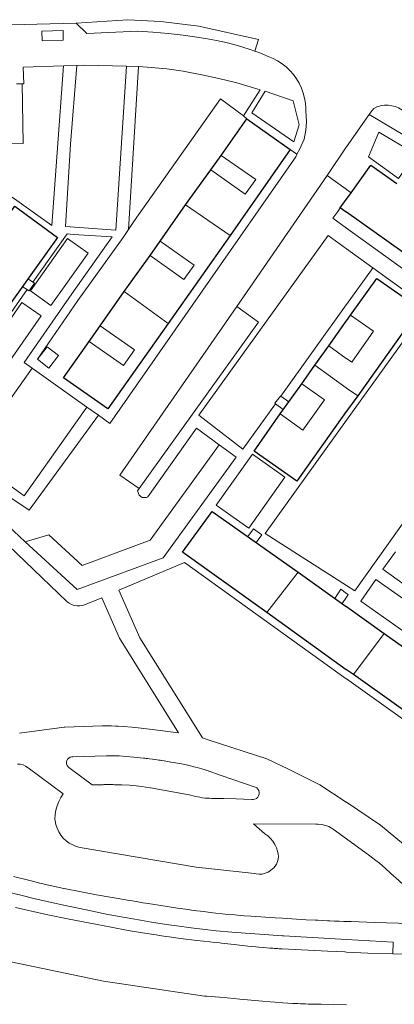
# Model space of a CAD drawing. Units: metres. Extents: x 445088 to 447366, y 4473790 to 4475792.
# Drawn here: x 445836 to 445898, y 4474926 to 4475089 of the extents above; entities that cross this region are included whole.
import ezdxf

# ---------------------------------------------------------------- set-up
doc = ezdxf.new("R2010")
doc.units = ezdxf.units.M
doc.header["$MEASUREMENT"] = 0
for name, color, linetype, lineweight in [('03_ALAMBRADA_L', 252, 'Continuous', 0), ('03_AUXILIAR_CONSTRUCTIVO_L', 252, 'Continuous', 0), ('03_EDIFICIO_CAMBIO_ALTURA_L', 252, 'Continuous', 0), ('03_EDIFICIO_FACHADA_L', 252, 'Continuous', 25), ('03_EDIFICIO_FACHADA_RETRANQUEADA_SOPORTAL_L', 252, 'Continuous', 13), ('03_EDIFICIO_MEDIANERIA_L', 252, 'Continuous', 0), ('03_EDIFICIO_VUELO_SOPORTALES_L', 252, 'Continuous', 25), ('03_MARQUESINA_BUS_L', 252, 'Continuous', 13), ('03_MURO_PARED_TAPIA_L', 252, 'Continuous', 0), ('03_PORCHE_CASETA_COBERTIZO_L', 252, 'Continuous', 13), ('06_ACERA_ISLETA_L', 252, 'Continuous', 0), ('06_APARCAMIENTO_L', 252, 'Continuous', 0), ('06_BORDILLO_L', 252, 'Continuous', 0), ('06_CIERRE_ACERA_ISLETA_L', 252, 'Continuous', 0), ('11_SETO_L', 252, 'Continuous', 0)]:
    doc.layers.add(name, color=color, linetype=linetype, lineweight=lineweight)

# ---------------------------------------------------------------- blocks, each defined once
blk = doc.blocks.new('VK4755S_ACAD_1_FMEBLOCK7')
at = {"layer": '03_AUXILIAR_CONSTRUCTIVO_L'}
blk.add_line((0.96, -0.15), (0.24, -1.19), dxfattribs=at)
blk.add_lwpolyline([(-0.96, -0.34), (0.03, 1.19), (0.96, 0.5)], dxfattribs=at)

msp = doc.modelspace()

# ---------------------------------------------------------------- linework, layer by layer
at = {"layer": '03_ALAMBRADA_L'}
for points in [[(445854.3, 4475054.2), (445855.3, 4475055.7), (445869.6, 4475075.9), (445873.4, 4475073.1)], [(445839.2, 4475032.7), (445845.9, 4475042.4), (445853.4, 4475052.9), (445854.3, 4475054.2)]]:
    msp.add_lwpolyline(points, dxfattribs=at)
at = {"layer": '03_AUXILIAR_CONSTRUCTIVO_L'}
for p, q in [((445878.73, 4475025.28), (445880.02, 4475024.32)), ((445880.93, 4475025.58), (445879.61, 4475026.51))]:
    msp.add_line(p, q, dxfattribs=at)
for points in [[(445836.67, 4475044.77), (445837.81, 4475044.02), (445838.69, 4475045.28), (445837.58, 4475046.04)], [(445879.61, 4475026.51), (445879.56, 4475026.54), (445878.65, 4475025.34), (445878.73, 4475025.28)], [(445874.15, 4475003.2), (445875.09, 4475004.51), (445876.45, 4475003.52), (445875.52, 4475002.23)], [(445890.54, 4474993.78), (445890.84, 4474993.56), (445890.54, 4474993.13)]]:
    msp.add_lwpolyline(points, dxfattribs=at)
at = {"layer": '03_EDIFICIO_CAMBIO_ALTURA_L'}
for points in [[(445868, 4475064.1), (445873.7, 4475060.1), (445875.5, 4475062.5), (445869.7, 4475066.5)], [(445857.9, 4475049.9), (445863.5, 4475045.9), (445865.2, 4475048.3), (445859.6, 4475052.3)], [(445847.8, 4475035.6), (445853.5, 4475031.6), (445855.3, 4475034.2), (445849.6, 4475038.2)]]:
    msp.add_lwpolyline(points, dxfattribs=at)
at = {"layer": '03_EDIFICIO_FACHADA_L'}
for p, q in [((445869.7, 4475066.5), (445874, 4475072.6)), ((445874, 4475072.6), (445881.2, 4475067.5)), ((445868, 4475064.1), (445869.7, 4475066.5)), ((445881.2, 4475067.5), (445871.2, 4475053.2)), ((445863.8, 4475058.3), (445868, 4475064.1)), ((445890.54, 4475059.26), (445891.3, 4475060.3)), ((445859.6, 4475052.3), (445863.8, 4475058.3)), ((445890.54, 4475059.26), (445890.54, 4475059.26)), ((445903.9, 4475047.6), (445890.54, 4475057.07)), ((445890.54, 4475057.07), (445890.54, 4475057.07)), ((445871.2, 4475053.2), (445860.9, 4475038.6)), ((445857.9, 4475049.9), (445859.6, 4475052.3)), ((445853.6, 4475043.9), (445857.9, 4475049.9)), ((445849.6, 4475038.2), (445853.6, 4475043.9)), ((445890.54, 4475039.06), (445891.2, 4475040)), ((445890.54, 4475039.06), (445890.54, 4475039.06)), ((445847.8, 4475035.6), (445849.6, 4475038.2)), ((445879.5, 4475023.6), (445883.1, 4475028.6)), ((445890.54, 4474991.57), (445896.8, 4474987.1)), ((445890.54, 4474991.57), (445890.54, 4474991.57)), ((445891.7, 4474980.3), (445890.54, 4474981.07)), ((445890.54, 4474981.07), (445890.54, 4474981.07))]:
    msp.add_line(p, q, dxfattribs=at)
for points in [[(445891.3, 4475060.3), (445894.6, 4475064.9), (445898.91, 4475061.83)], [(445825, 4475043.6), (445835.4, 4475058.1), (445842.5, 4475052.9), (445832.1, 4475038.4)], [(445889.5, 4475057.8), (445890.5, 4475059.2), (445890.54, 4475059.26)], [(445890.54, 4475057.07), (445890.5, 4475057.1), (445889.5, 4475057.8)], [(445860.9, 4475038.6), (445850.9, 4475024.4), (445843.5, 4475029.6), (445847.8, 4475035.6)], [(445887.6, 4475034.9), (445890.5, 4475039), (445890.54, 4475039.06)], [(445877.3, 4474990.6), (445863.3, 4475000.6), (445868.2, 4475007.4), (445882.5, 4474997.3)], [(445882.5, 4474997.3), (445890.5, 4474991.6), (445890.54, 4474991.57)], [(445890.54, 4474981.07), (445890.5, 4474981.1), (445877.3, 4474990.6)], [(445896.8, 4474987.1), (445911, 4474977.1), (445906, 4474970.1), (445891.7, 4474980.3)]]:
    msp.add_lwpolyline(points, dxfattribs=at)
at = {"layer": '03_EDIFICIO_FACHADA_RETRANQUEADA_SOPORTAL_L'}
for points in [[(445890.54, 4475032.77), (445891.4, 4475032.2), (445895, 4475037.3), (445891.2, 4475040)], [(445887.6, 4475034.9), (445890.5, 4475032.8), (445890.54, 4475032.77), (445890.54, 4475032.77)], [(445879.5, 4475023.6), (445883.3, 4475020.9), (445886.9, 4475025.9), (445883.1, 4475028.6)]]:
    msp.add_lwpolyline(points, dxfattribs=at)
at = {"layer": '03_EDIFICIO_MEDIANERIA_L'}
for p, q in [((445863.8, 4475058.3), (445871.2, 4475053.2)), ((445853.6, 4475043.9), (445860.9, 4475038.6)), ((445890.54, 4475027.87), (445892.4, 4475026.6)), ((445890.54, 4475027.87), (445890.54, 4475027.87)), ((445882.5, 4474997.3), (445877.3, 4474990.6)), ((445896.8, 4474987.1), (445891.7, 4474980.3))]:
    msp.add_line(p, q, dxfattribs=at)
msp.add_lwpolyline([(445885.3, 4475031.7), (445890.5, 4475027.9), (445890.54, 4475027.87)], dxfattribs=at)
at = {"layer": '03_EDIFICIO_VUELO_SOPORTALES_L'}
for p, q in [((445885.3, 4475031.7), (445887.6, 4475034.9)), ((445883.1, 4475028.6), (445885.3, 4475031.7)), ((445892.4, 4475026.6), (445890.54, 4475024.06))]:
    msp.add_line(p, q, dxfattribs=at)
for points in [[(445891.2, 4475040), (445895.6, 4475046.1), (445902.7, 4475041.1), (445892.4, 4475026.6)], [(445890.54, 4475024.06), (445890.54, 4475024.06), (445890.5, 4475024), (445882.3, 4475012.4), (445875.2, 4475017.4), (445879.5, 4475023.6)]]:
    msp.add_lwpolyline(points, dxfattribs=at)
at = {"layer": '03_MARQUESINA_BUS_L'}
msp.add_lwpolyline([(445839.91, 4475087.14), (445843.44, 4475087.25), (445843.48, 4475085.65), (445839.96, 4475085.54), (445839.91, 4475087.14)], dxfattribs=at)
at = {"layer": '03_MURO_PARED_TAPIA_L'}
msp.add_line((445843.5, 4475081.4), (445841.6, 4475054.9), dxfattribs=at)
at = {"layer": '03_PORCHE_CASETA_COBERTIZO_L'}
msp.add_lwpolyline([(445839.2, 4475032.7), (445840.8, 4475034.7), (445842.7, 4475033.3), (445841.1, 4475031.2), (445839.2, 4475032.7)], dxfattribs=at)
at = {"layer": '06_ACERA_ISLETA_L'}
for p, q in [((445845.59, 4475088.46), (445831.64, 4475088.14)), ((445894.3, 4475073.3), (445890.54, 4475067.96)), ((445890.54, 4475067.96), (445890.54, 4475067.96)), ((445890.54, 4474934.2), (445890.54, 4474934.2)), ((445906.8, 4474933.7), (445898.24, 4474933.9))]:
    msp.add_line(p, q, dxfattribs=at)
for points in [[(445875.33, 4475083.83), (445874.35, 4475084.18), (445872.57, 4475084.74), (445870.77, 4475085.22), (445868.95, 4475085.63), (445867.12, 4475085.95), (445865.27, 4475086.2), (445863.42, 4475086.47), (445860.88, 4475086.78), (445858.34, 4475087), (445855.79, 4475087.15), (445847.41, 4475086.78), (445845.59, 4475088.46)], [(445883.8, 4475073.9), (445883.8, 4475074.31), (445883.73, 4475075.18), (445883.58, 4475076.04), (445883.36, 4475076.88), (445883.06, 4475077.7), (445882.68, 4475078.49), (445882.23, 4475079.24), (445881.72, 4475079.95), (445881.15, 4475080.61), (445880.52, 4475081.21), (445879.83, 4475081.75), (445879.1, 4475082.23), (445878.33, 4475082.63), (445877.52, 4475082.97), (445876.11, 4475083.55), (445875.33, 4475083.83)], [(445896.4, 4475074.8), (445895.6, 4475074.6), (445895.1, 4475074.3), (445894.8, 4475074), (445894.3, 4475073.3)], [(445896.4, 4475074.8), (445896.86, 4475074.86), (445897.46, 4475074.86), (445898.06, 4475074.78), (445898.64, 4475074.63), (445899.2, 4475074.4), (445899.72, 4475074.1), (445904.65, 4475071.28)], [(445883.8, 4475073.9), (445883.9, 4475072.1), (445883.8, 4475070.7), (445883.5, 4475069.2), (445882.8, 4475067.6), (445882.3, 4475066.7)], [(445890.54, 4475067.96), (445890.5, 4475067.9), (445887.3, 4475063.2)], [(445890.54, 4474934.2), (445890.28, 4474934.21), (445887.36, 4474934.35), (445879.86, 4474934.72), (445879.34, 4474934.75), (445879.08, 4474934.77), (445878.56, 4474934.8), (445878.3, 4474934.82), (445877.79, 4474934.86), (445877.27, 4474934.9), (445876.75, 4474934.94), (445875.98, 4474935.01), (445875.46, 4474935.06), (445874.17, 4474935.19), (445871.85, 4474935.44), (445871.33, 4474935.5), (445870.3, 4474935.62), (445869.78, 4474935.67), (445869.48, 4474935.71), (445868.67, 4474935.8), (445867.85, 4474935.89), (445866.77, 4474936.01), (445865.68, 4474936.14), (445862.98, 4474936.47), (445862.16, 4474936.58), (445861.08, 4474936.73), (445860.54, 4474936.8), (445859.46, 4474936.96), (445858.92, 4474937.04), (445858.54, 4474937.09), (445856.64, 4474937.39), (445854.27, 4474937.8), (445851.43, 4474938.32), (445849.12, 4474938.75), (445844.18, 4474939.71), (445840.9, 4474940.39), (445837.95, 4474941.03), (445835.52, 4474941.58)], [(445898.24, 4474933.9), (445894.1, 4474934), (445890.54, 4474934.2)]]:
    msp.add_lwpolyline(points, dxfattribs=at)
at = {"layer": '06_APARCAMIENTO_L'}
for points in [[(445875.33, 4475083.83), (445875.89, 4475085.77), (445865.98, 4475088), (445859.66, 4475088.76), (445854.22, 4475089.06), (445845.59, 4475088.46)], [(445856.1, 4475011.2), (445852.9, 4475013.4), (445872.3, 4475041.4)], [(445869.38, 4475018.45), (445857.9, 4475002.6), (445846.59, 4474998.4), (445841.06, 4475003.5), (445837.16, 4475002.36)]]:
    msp.add_lwpolyline(points, dxfattribs=at)
at = {"layer": '06_BORDILLO_L'}
for p, q in [((445843.5, 4475081.4), (445845.7, 4475081.46)), ((445854, 4475081.34), (445856, 4475081.3)), ((445854.3, 4475054.2), (445856, 4475081.3)), ((445835.7, 4475078.4), (445836.66, 4475078.4)), ((445877, 4475077.2), (445881.7, 4475075.6)), ((445887.5, 4475053.2), (445890.54, 4475051)), ((445890.54, 4475054.46), (445890.54, 4475054.46)), ((445890.54, 4475051), (445894.91, 4475047.84)), ((445890.54, 4475051), (445890.54, 4475051)), ((445890.54, 4475041.76), (445894.7, 4475047.5)), ((445894.7, 4475047.5), (445894.91, 4475047.84)), ((445890.54, 4475041.76), (445890.54, 4475041.76)), ((445838.3, 4475031.2), (445847.4, 4475024.7)), ((445849.3, 4475023.4), (445847.4, 4475024.7)), ((445890.54, 4475022.52), (445890.54, 4475022.52)), ((445891.95, 4474994.2), (445890.54, 4474995.1)), ((445890.54, 4474995.1), (445890.54, 4474995.1)), ((445890.54, 4474979.57), (445890.54, 4474979.57)), ((445890.5, 4474959.1), (445890.54, 4474959.07)), ((445890.54, 4474959.07), (445890.54, 4474959.07)), ((445890.54, 4474953.02), (445890.54, 4474953.02)), ((445890.54, 4474939.27), (445890.54, 4474939.27)), ((445890.54, 4474936.29), (445890.54, 4474936.29))]:
    msp.add_line(p, q, dxfattribs=at)
for points in [[(445836.66, 4475078.4), (445836.9, 4475078.4), (445836.8, 4475081.2), (445843.5, 4475081.4)], [(445854, 4475081.34), (445852.2, 4475054.1), (445843.86, 4475054.69), (445844.69, 4475068.41), (445845.7, 4475081.46)], [(445845.7, 4475081.46), (445847, 4475081.5), (445854, 4475081.34)], [(445856, 4475081.3), (445857.4, 4475081.2), (445860.7, 4475080.9), (445863.4, 4475080.5), (445866.5, 4475079.9), (445869.3, 4475079.3), (445872.3, 4475078.6), (445876.2, 4475077.4), (445873.4, 4475073.1)], [(445836.66, 4475078.4), (445836.79, 4475068.49), (445795.15, 4475067.53)], [(445894.3, 4475073.3), (445902.2, 4475068.6), (445902.6, 4475068.5), (445902.8, 4475068.5), (445903.1, 4475068.7), (445904.65, 4475071.28)], [(445849.3, 4475023.4), (445851.2, 4475022), (445882.1, 4475066.3), (445882.3, 4475066.7)], [(445887.3, 4475063.2), (445872.3, 4475041.4), (445875.9, 4475038.8), (445856.1, 4475011.2), (445855.8, 4475010.8), (445856.1, 4475010.1), (445856.6, 4475009.7), (445857.3, 4475009.7), (445857.5, 4475009.8), (445865.6, 4475021.2), (445869.38, 4475018.45), (445872.2, 4475016.4), (445860.1, 4474999.7), (445845.8, 4474994.4), (445837.16, 4475002.36), (445834.3, 4475005)], [(445814.2, 4475030.4), (445823, 4475042.4), (445835, 4475059.6), (445841.6, 4475054.9)], [(445890.54, 4475054.46), (445888.27, 4475056.1), (445889.1, 4475057.2), (445889.5, 4475057.8)], [(445838.3, 4475031.2), (445837, 4475032.1), (445844.9, 4475043.5), (445851.6, 4475053), (445845.1, 4475053.4), (445844.1, 4475053.5), (445838.4, 4475045.48)], [(445887.5, 4475053.2), (445866, 4475023.4), (445873.3, 4475017.7), (445878.73, 4475025.28)], [(445894.91, 4475047.84), (445920.49, 4475029.36), (445922.23, 4475031.64), (445890.54, 4475054.46)], [(445837.5, 4475044.22), (445836.2, 4475042.4), (445828.81, 4475031.89)], [(445879.61, 4475026.51), (445890.5, 4475041.7), (445890.54, 4475041.76)], [(445890.54, 4475022.52), (445903.35, 4475040.3), (445917.58, 4475030.24), (445891.95, 4474994.2)], [(445847.4, 4475024.7), (445837, 4475010), (445827.9, 4475016.5), (445838.3, 4475031.2)], [(445824.4, 4475016.5), (445837.8, 4475007.6), (445849.3, 4475023.4)], [(445890.54, 4474995.1), (445877, 4475003.72), (445890.54, 4475022.52)], [(445874.3, 4475004.6), (445868.9, 4475008.4), (445874.9, 4475016.9), (445880.3, 4475013.1), (445874.3, 4475004.6)], [(445836.22, 4474970.53), (445843.6, 4474971.53), (445843.76, 4474971.54), (445849.94, 4474971.75), (445850.38, 4474971.77), (445850.61, 4474971.77), (445850.83, 4474971.77), (445851.05, 4474971.77), (445851.28, 4474971.77), (445851.5, 4474971.76), (445852.17, 4474971.74), (445852.61, 4474971.72), (445853.5, 4474971.66), (445854.84, 4474971.54), (445856.4, 4474971.37), (445858.71, 4474971.09), (445862.63, 4474970.63), (445852.81, 4474986.33), (445849.86, 4474993.02), (445846.74, 4474991.77), (445846.7, 4474991.76), (445846.24, 4474991.68), (445845.76, 4474991.68), (445845.3, 4474991.76), (445844.85, 4474991.91), (445844.43, 4474992.14), (445844.06, 4474992.43), (445832.97, 4475003.05)], [(445905.5, 4474991.4), (445896.6, 4474997.8), (445898.7, 4475000.7)], [(445890.54, 4474979.57), (445890.5, 4474979.6), (445863.6, 4474998.9), (445852.7, 4474994.3), (445856.2, 4474986.4), (445866.6, 4474969.8), (445867.7, 4474969.4), (445877.3, 4474966.3), (445880.9, 4474964.6), (445886.1, 4474962), (445890.5, 4474959.1)], [(445892.9, 4474992.5), (445904.2, 4474984.5), (445906.8, 4474988.1), (445902.5, 4474991.1), (445895.4, 4474996.1), (445892.9, 4474992.5)], [(445908.6, 4474955.6), (445908.6, 4474966.7), (445890.54, 4474979.57)], [(445875.78, 4474959.92), (445875.56, 4474959.73), (445875.3, 4474959.6), (445875.01, 4474959.56), (445874.81, 4474959.56), (445873.4, 4474959.6), (445872.19, 4474959.63), (445870.18, 4474959.68), (445869.38, 4474959.7), (445868.58, 4474959.72), (445868.17, 4474959.73), (445867.77, 4474959.74), (445867.57, 4474959.75), (445867.18, 4474959.76), (445867.03, 4474959.77), (445866.58, 4474959.82), (445866.14, 4474959.9), (445865.47, 4474960.06), (445864.66, 4474960.25), (445863.78, 4474960.42), (445857.98, 4474961.49), (445857.91, 4474961.5), (445856.48, 4474961.72), (445855.58, 4474961.82), (445854.5, 4474961.9), (445853.23, 4474961.97), (445853.05, 4474961.98), (445852.51, 4474962), (445852.33, 4474962), (445852.15, 4474962), (445851.97, 4474962), (445851.79, 4474962.01), (445851.61, 4474962.01), (445851.07, 4474962.01), (445850.99, 4474962.01), (445850.83, 4474962.01), (445850.67, 4474962.01), (445850.59, 4474962.01), (445850.51, 4474962.01), (445850.36, 4474962.01), (445850.2, 4474962.01), (445850.12, 4474962), (445850.04, 4474962), (445849.96, 4474962), (445849.88, 4474962), (445849.72, 4474962), (445849.56, 4474962), (445849.48, 4474962), (445849.4, 4474962), (445849.24, 4474962), (445849.08, 4474962), (445849, 4474962), (445848.92, 4474962), (445848.76, 4474962), (445848.6, 4474962), (445848.53, 4474962), (445848.45, 4474962), (445848.37, 4474962), (445848.29, 4474962), (445848.26, 4474962), (445844.42, 4474964.86), (445844.28, 4474964.97), (445844.11, 4474965.19), (445844.01, 4474965.45), (445843.99, 4474965.72), (445844.04, 4474965.99), (445844.17, 4474966.24), (445844.37, 4474966.43), (445844.61, 4474966.57), (445844.88, 4474966.62), (445845.04, 4474966.63), (445850.64, 4474966.8), (445851.95, 4474966.8), (445852.76, 4474966.77), (445853.91, 4474966.7), (445855.21, 4474966.58), (445856.83, 4474966.42), (445857.09, 4474966.39), (445857.27, 4474966.37), (445857.53, 4474966.34), (445857.79, 4474966.31), (445858.3, 4474966.24), (445859.08, 4474966.13), (445859.34, 4474966.09), (445859.6, 4474966.05), (445859.77, 4474966.02), (445859.84, 4474966.01), (445860.22, 4474965.94), (445860.8, 4474965.85), (445861.37, 4474965.75), (445862.14, 4474965.62), (445863.1, 4474965.44), (445864.43, 4474965.17), (445865.19, 4474964.99), (445865.75, 4474964.84), (445866.5, 4474964.63), (445867.05, 4474964.45), (445867.2, 4474964.4), (445869.73, 4474963.54), (445875.52, 4474961.55)], [(445835.85, 4474965.42), (445836.32, 4474965.39), (445836.79, 4474965.27), (445837.22, 4474965.08), (445837.62, 4474964.82), (445843.46, 4474960.49), (445843.06, 4474959.88), (445842.71, 4474959.21), (445842.44, 4474958.5), (445842.24, 4474957.77), (445842.12, 4474957.02), (445842.08, 4474956.26), (445842.11, 4474956), (445842.24, 4474955.36), (445842.44, 4474954.75), (445842.72, 4474954.17), (445843.07, 4474953.62), (445843.48, 4474953.13), (445843.95, 4474952.68), (445844.48, 4474952.3), (445845.04, 4474951.99), (445845.64, 4474951.75), (445846.26, 4474951.59), (445865.55, 4474948.29), (445875.25, 4474947.22), (445875.52, 4474947.17), (445876.03, 4474947.13), (445876.53, 4474947.16), (445877.03, 4474947.28), (445877.5, 4474947.47), (445877.93, 4474947.74), (445878.32, 4474948.07), (445878.44, 4474948.21)], [(445875.52, 4474961.55), (445875.63, 4474961.48), (445875.83, 4474961.27), (445875.98, 4474961.02), (445876.04, 4474960.73), (445876.03, 4474960.44), (445875.94, 4474960.16), (445875.78, 4474959.92)], [(445890.54, 4474959.07), (445896.2, 4474955.3), (445900, 4474952.1), (445908.6, 4474944.4)], [(445876.97, 4474953.86), (445875.07, 4474955.47), (445885.44, 4474955.44), (445885.83, 4474955.44), (445886.44, 4474955.38), (445887.04, 4474955.24), (445887.62, 4474955.03), (445888.17, 4474954.74), (445888.33, 4474954.62), (445890.54, 4474953.02)], [(445878.95, 4474951.34), (445878.9, 4474951.49), (445878.65, 4474952.06), (445878.32, 4474952.59), (445877.92, 4474953.07), (445877.47, 4474953.5), (445876.97, 4474953.86)], [(445890.54, 4474953.02), (445894.44, 4474950.19), (445895.44, 4474949.42), (445896.03, 4474948.94), (445896.98, 4474948.12), (445897.92, 4474947.27), (445899.22, 4474946.06), (445901.46, 4474944.02), (445902.04, 4474943.51), (445904.08, 4474941.8), (445907.67, 4474938.77)], [(445878.44, 4474948.21), (445878.68, 4474948.46), (445878.92, 4474948.82), (445879.1, 4474949.22), (445879.2, 4474949.64), (445879.22, 4474950.08), (445879.16, 4474950.51)], [(445879.16, 4474950.51), (445879.09, 4474950.9), (445878.95, 4474951.34)], [(445890.54, 4474939.27), (445890.5, 4474939.27), (445890.11, 4474939.28), (445889.32, 4474939.31), (445888.54, 4474939.34), (445887.75, 4474939.38), (445887.36, 4474939.39), (445886.57, 4474939.43), (445885.79, 4474939.47), (445885.39, 4474939.49), (445883.82, 4474939.57), (445883.04, 4474939.61), (445882.25, 4474939.66), (445881.46, 4474939.71), (445879.89, 4474939.8), (445878.71, 4474939.88), (445874.7, 4474940.15), (445873.56, 4474940.23), (445872.87, 4474940.29), (445871.96, 4474940.36), (445870.35, 4474940.51), (445868.3, 4474940.73), (445867.16, 4474940.86), (445866.25, 4474940.98), (445865.66, 4474941.05), (445864.79, 4474941.17), (445864.21, 4474941.25), (445863.34, 4474941.37), (445862.47, 4474941.5), (445860.74, 4474941.75), (445857.57, 4474942.25), (445856.7, 4474942.4), (445855.84, 4474942.54), (445854.97, 4474942.68), (445854.11, 4474942.83), (445853.89, 4474942.87), (445849.01, 4474943.72), (445846.45, 4474944.2), (445843.63, 4474944.77), (445843.58, 4474944.78), (445839.79, 4474945.61), (445837.91, 4474946.06), (445835.22, 4474946.73)], [(445794.12, 4474945.5), (445801.69, 4474942.5), (445814.93, 4474938.08), (445832.33, 4474933.07), (445850.16, 4474929.35), (445866.92, 4474926.88), (445867.34, 4474926.85), (445869.44, 4474926.68), (445870.7, 4474926.57), (445872.8, 4474926.38), (445876.58, 4474926.04), (445877.84, 4474925.93), (445878.68, 4474925.87), (445879.94, 4474925.78), (445880.79, 4474925.72), (445881.63, 4474925.68), (445882.47, 4474925.64), (445882.89, 4474925.62), (445883.73, 4474925.59), (445884.16, 4474925.57), (445884.58, 4474925.56), (445884.8, 4474925.56), (445886.32, 4474925.53), (445890.54, 4474925.44)], [(445890.54, 4474936.29), (445880.11, 4474936.87), (445879.89, 4474936.89), (445871.47, 4474937.52), (445868.86, 4474937.75), (445867.04, 4474937.95), (445864.7, 4474938.23), (445862.36, 4474938.54), (445861, 4474938.74), (445859.19, 4474939.01), (445858.11, 4474939.18), (445856.3, 4474939.48), (445853.78, 4474939.92), (445850.9, 4474940.46), (445848.03, 4474941.04), (445846.24, 4474941.41), (445845.93, 4474941.48), (445843.04, 4474942.1), (445840.8, 4474942.61), (445838.57, 4474943.12), (445836.65, 4474943.58), (445834.1, 4474944.2)], [(445907.67, 4474938.77), (445907.28, 4474938.78), (445903, 4474938.91), (445895.23, 4474939.13), (445891.29, 4474939.25), (445890.54, 4474939.27)], [(445898.24, 4474933.9), (445898.27, 4474935.86), (445890.54, 4474936.29)]]:
    msp.add_lwpolyline(points, dxfattribs=at)
at = {"layer": '06_CIERRE_ACERA_ISLETA_L'}
for p, q in [((445873.4, 4475073.1), (445874, 4475072.6)), ((445881.2, 4475067.5), (445882.3, 4475066.7)), ((445890.54, 4475060.87), (445891.3, 4475060.3))]:
    msp.add_line(p, q, dxfattribs=at)
msp.add_lwpolyline([(445887.3, 4475063.2), (445890.5, 4475060.9), (445890.54, 4475060.87), (445890.54, 4475060.87)], dxfattribs=at)
at = {"layer": '11_SETO_L'}
for points in [[(445881.7, 4475075.6), (445882.7, 4475071.6), (445881.8, 4475068.8), (445874.8, 4475073.6), (445877, 4475077.2)], [(445902, 4475066.8), (445895.9, 4475070.4), (445894.2, 4475066.3), (445899.2, 4475062.7), (445902, 4475066.8)], [(445838, 4475044), (445844.2, 4475052.7), (445847.6, 4475050.3), (445841.4, 4475041.6), (445838, 4475044)], [(445830.5, 4475033.3), (445836.6, 4475042.1), (445839.8, 4475039.9), (445833.7, 4475031.1), (445830.5, 4475033.3)]]:
    msp.add_lwpolyline(points, dxfattribs=at)

# ---------------------------------------------------------------- block references
at = {"layer": '03_AUXILIAR_CONSTRUCTIVO_L'}
msp.add_blockref('VK4755S_ACAD_1_FMEBLOCK7', (445889.58, 4474993.28), dxfattribs=at)

doc.saveas('drawing.dxf')
